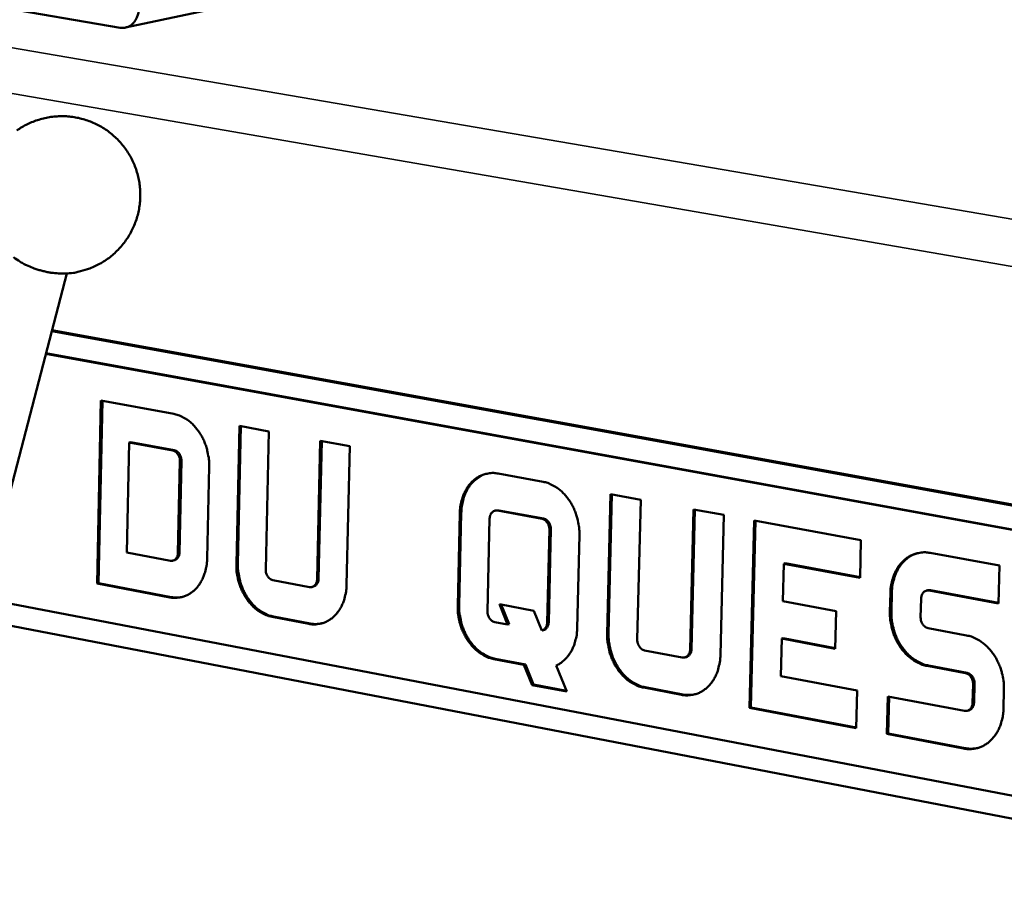
# Model space of a CAD drawing. Units: millimetres. Extents: x 858 to 3469, y 1033 to 5089.
# Drawn here: x 2724 to 2937, y 1898 to 2086 of the extents above; entities that cross this region are included whole.
import ezdxf

# ---------------------------------------------------------------- set-up
doc = ezdxf.new("R2010")
doc.units = ezdxf.units.MM
doc.header["$LTSCALE"] = 20
doc.layers.add('Visible (ISO)', color=7, linetype='Continuous', lineweight=50)
doc.layers.add('Visible Narrow (ISO)', color=7, linetype='Continuous', lineweight=35)

msp = doc.modelspace()

# ---------------------------------------------------------------- linework, layer by layer
at = {"layer": 'Visible (ISO)'}
for p, q in [((2747.27, 2083.94), (2848.78, 2105.53)), ((2715.33, 2089.16), (2746.14, 2083.92)), ((2695.15, 1879.43), (2734.59, 2030.95)), ((3216.14, 1930.53), (2731.35, 2018.53)), ((3216.16, 1930.8), (2731.42, 2018.77)), ((2730.09, 2013.68), (3215.7, 1925.12)), ((3215.71, 1925.26), (2730.12, 2013.81)), ((2741.13, 1964.17), (2741.97, 2003.59)), ((2742.28, 2003.53), (2741.45, 1964.24)), ((2741.97, 2003.59), (2757.64, 2000.71)), ((2771.16, 1968.39), (2771.81, 1998.11)), ((2772.12, 1998.05), (2771.47, 1968.47)), ((2771.81, 1998.11), (2778.13, 1996.95)), ((2778.13, 1996.95), (2777.47, 1967.2)), ((2747.55, 1970.86), (2748.06, 1994.54)), ((2748.37, 1994.62), (2748.06, 1994.54)), ((2748.06, 1994.54), (2757.47, 1992.8)), ((2757.78, 1992.88), (2748.37, 1994.62)), ((2788.55, 1965.11), (2789.22, 1994.91)), ((2789.53, 1994.85), (2788.87, 1965.19)), ((2789.22, 1994.91), (2795.58, 1993.74)), ((2795.58, 1993.74), (2794.9, 1963.91)), ((2759, 1990.53), (2758.57, 1970.77)), ((2758.88, 1970.84), (2759.31, 1990.61)), ((2765.29, 1989.37), (2764.85, 1969.58)), ((2827.56, 1987.87), (2837.22, 1986.09)), ((2851.05, 1953.32), (2851.78, 1983.42)), ((2852.08, 1983.36), (2851.36, 1953.4)), ((2851.78, 1983.42), (2858.27, 1982.23)), ((2858.27, 1982.23), (2857.54, 1952.09)), ((2827.16, 1979.93), (2826.84, 1979.85)), ((2827.69, 1979.94), (2827.16, 1979.93)), ((2827.38, 1979.87), (2837.04, 1978.08)), ((2837.35, 1978.16), (2827.69, 1979.94)), ((2868.92, 1949.95), (2869.66, 1980.13)), ((2869.96, 1980.08), (2869.23, 1950.03)), ((2869.66, 1980.13), (2876.18, 1978.94)), ((2818.84, 1959.39), (2819.3, 1979.35)), ((2819.62, 1979.43), (2819.15, 1959.47)), ((2825.25, 1958.18), (2825.72, 1978.16)), ((2876.18, 1978.94), (2875.44, 1948.71)), ((2881.72, 1937.41), (2882.72, 1977.73)), ((2883.03, 1977.68), (2882.03, 1937.49)), ((2882.72, 1977.73), (2905.73, 1973.51)), ((2838.6, 1975.78), (2838.13, 1955.75)), ((2838.44, 1955.83), (2838.91, 1975.85)), ((2845.06, 1974.58), (2844.58, 1954.54)), ((2905.73, 1973.51), (2905.53, 1965.41)), ((2756.95, 1969.09), (2747.55, 1970.86)), ((2757.78, 1969.18), (2757.47, 1969.1)), ((2920.61, 1970.77), (2935.57, 1968.03)), ((2889.08, 1968.45), (2888.88, 1960.37)), ((2889.39, 1968.53), (2889.08, 1968.45)), ((2905.53, 1965.41), (2889.08, 1968.45)), ((2889.39, 1968.53), (2905.53, 1965.54)), ((2935.57, 1968.03), (2935.36, 1959.89)), ((2779.01, 1964.92), (2786.92, 1963.42)), ((2741.45, 1964.24), (2741.13, 1964.17)), ((2756.78, 1961.19), (2741.13, 1964.17)), ((2741.45, 1964.24), (2757.1, 1961.27)), ((2787.76, 1963.51), (2787.45, 1963.44)), ((2920.14, 1962.72), (2919.84, 1962.64)), ((2920.14, 1962.72), (2920.71, 1962.73)), ((2935.36, 1959.89), (2920.4, 1962.65)), ((2920.71, 1962.73), (2935.36, 1960.02)), ((3210.92, 1866.22), (2716.38, 1961)), ((2888.88, 1960.37), (2900.38, 1958.23)), ((2911.97, 1958.1), (2912.08, 1962.16)), ((2912.39, 1962.24), (2912.28, 1958.18)), ((2918.7, 1960.93), (2918.59, 1956.87)), ((2835.27, 1958.3), (2827.83, 1959.7)), ((2827.83, 1959.7), (2829.6, 1955.36)), ((2829.91, 1955.44), (2828.21, 1959.63)), ((2836.99, 1954.07), (2835.27, 1958.3)), ((2900.38, 1958.23), (2900.17, 1950.14)), ((2715.19, 1956.45), (3210.5, 1861.12)), ((2786.74, 1955.49), (2778.83, 1956.99)), ((2779.14, 1957.07), (2787.06, 1955.56)), ((2829.6, 1955.36), (2826.81, 1955.88)), ((2829.91, 1955.44), (2829.6, 1955.36)), ((2837.33, 1954.15), (2837.01, 1954.07)), ((2920.2, 1954.54), (2928.49, 1952.99)), ((2888.68, 1952.3), (2888.47, 1944.23)), ((2888.99, 1952.38), (2888.68, 1952.3)), ((2900.17, 1950.14), (2888.68, 1952.3)), ((2888.99, 1952.38), (2900.18, 1950.28)), ((2859.11, 1949.78), (2867.24, 1948.24)), ((2833.12, 1946.66), (2826.63, 1947.89)), ((2826.94, 1947.97), (2833.44, 1946.74)), ((2868.11, 1948.34), (2867.8, 1948.26)), ((2833.44, 1946.74), (2833.12, 1946.66)), ((2834.89, 1942.31), (2833.12, 1946.66)), ((2833.44, 1946.74), (2835.2, 1942.39)), ((2840.06, 1946.49), (2842.33, 1940.88)), ((2928.28, 1944.87), (2919.99, 1946.42)), ((2920.3, 1946.5), (2928.59, 1944.95)), ((2888.47, 1944.23), (2904.91, 1941.12)), ((2835.2, 1942.39), (2834.89, 1942.31)), ((2842.33, 1940.88), (2834.89, 1942.31)), ((2835.2, 1942.39), (2842.27, 1941.04)), ((2867.04, 1940.2), (2858.92, 1941.75)), ((2859.23, 1941.83), (2867.35, 1940.28)), ((2929.78, 1938.46), (2929.89, 1942.52)), ((2930.2, 1942.6), (2930.09, 1938.54)), ((2936.54, 1941.27), (2936.44, 1937.21)), ((2904.91, 1941.12), (2904.7, 1933.03)), ((2911.3, 1931.78), (2911.51, 1939.87)), ((2911.51, 1939.87), (2928.07, 1936.74)), ((2911.81, 1939.82), (2911.61, 1931.86)), ((2882.03, 1937.49), (2881.72, 1937.41)), ((2904.7, 1933.03), (2881.72, 1937.41)), ((2882.03, 1937.49), (2904.71, 1933.17)), ((2928.96, 1936.84), (2928.65, 1936.76)), ((2911.61, 1931.86), (2911.3, 1931.78)), ((2927.86, 1928.63), (2911.3, 1931.78)), ((2911.61, 1931.86), (2928.17, 1928.71))]:
    msp.add_line(p, q, dxfattribs=at)
at = {"layer": 'Visible (ISO)', "flags": 128}
for points in [[(2746.14, 2083.92, 0.042633), (2746.75, 2083.87, 0.064598), (2747.15, 2083.92, 0.020494), (2747.8, 2084.11, 0.043108), (2748.09, 2084.25, 0.039021), (2748.53, 2084.54, 0.040062), (2748.91, 2084.89, 0.033681), (2749.27, 2085.33, 0.035171), (2749.55, 2085.8, 0.029131), (2749.68, 2086.1, 0.01097), (2749.96, 2086.91, 0.04581), (2750.07, 2087.39, 0.029153), (2750.12, 2088.16)], [(2723.83, 2061.76, -0.019687), (2724.95, 2062.49, -0.019715), (2726.12, 2063.12, -0.019707), (2727.34, 2063.66, -0.019733), (2728.6, 2064.1, -0.019727), (2729.88, 2064.44, -0.019748), (2731.2, 2064.68, -0.019743), (2732.52, 2064.82, -0.019758), (2733.85, 2064.85, -0.019755), (2735.18, 2064.77, -0.019761), (2736.5, 2064.59, -0.019761), (2737.8, 2064.31, -0.019758), (2739.08, 2063.92, -0.01976), (2740.32, 2063.43, -0.019749), (2741.52, 2062.85, -0.019753), (2742.66, 2062.18, -0.019735), (2743.76, 2061.41, -0.019741), (2744.78, 2060.57, -0.019717), (2745.74, 2059.64, -0.019724), (2746.63, 2058.64, -0.019697), (2747.43, 2057.58, -0.019705), (2748.14, 2056.45, -0.019677), (2748.77, 2055.27, -0.019684), (2749.3, 2054.05, -0.019659), (2749.73, 2052.78, -0.019665), (2750.07, 2051.49, -0.019645), (2750.3, 2050.18, -0.019649), (2750.42, 2048.85, -0.019637), (2750.44, 2047.51, -0.019638), (2750.36, 2046.18, -0.019635), (2750.17, 2044.85, -0.019633), (2749.88, 2043.55, -0.019639), (2749.49, 2042.27, -0.019635), (2749, 2041.03, -0.019649), (2748.41, 2039.83, -0.019643), (2747.73, 2038.68, -0.019665), (2746.96, 2037.59, -0.019656), (2746.11, 2036.56, -0.019684), (2745.18, 2035.6, -0.019674), (2744.18, 2034.71, -0.019705), (2743.11, 2033.91, -0.019695), (2741.98, 2033.2, -0.019727), (2740.8, 2032.58, -0.019717), (2739.58, 2032.05, -0.019746), (2739.04, 2031.87, -0.005352), (2737.02, 2031.29, -0.034154), (2736.06, 2031.1, -0.019745), (2734.38, 2030.94)], [(2724.55, 2033.5, -0.019736), (2723.15, 2034.46, -0.034141)], [(2724.55, 2033.5, 0.012698), (2725.45, 2032.98, 0.024111), (2725.95, 2032.74, 0.002446), (2727.29, 2032.18, 0.012414), (2727.55, 2032.07, 0.010908), (2728.42, 2031.78, 0.011175), (2729.29, 2031.54, 0.011176), (2730.16, 2031.33, 0.010908), (2731.06, 2031.16, 0.012416), (2731.34, 2031.12, 0.002447), (2732.79, 2030.96, 0.024116), (2733.34, 2030.93, 0.0127), (2734.38, 2030.94)], [(2757.64, 2000.71, -0.026687), (2758.62, 2000.47, -0.045473), (2759.17, 2000.24, -0.009322), (2760.26, 1999.64, -0.026511), (2760.63, 1999.41, -0.022811), (2761.34, 1998.84, -0.023804), (2761.97, 1998.24, -0.020795), (2762.59, 1997.53, -0.021584), (2763.13, 1996.79, -0.019455), (2763.65, 1995.96, -0.019981), (2764.08, 1995.11, -0.018762), (2764.46, 1994.2, -0.019007), (2764.77, 1993.27, -0.018684), (2764.87, 1992.86, -0.004973), (2765.18, 1991.33, -0.032887), (2765.26, 1990.62, -0.018831), (2765.29, 1989.37)], [(2757.47, 1992.8, -0.046803), (2757.85, 1992.68, -0.073028), (2758.07, 1992.54, -0.02582), (2758.4, 1992.22, -0.045016), (2758.57, 1992.02, -0.037325), (2758.69, 1991.79, -0.018198), (2758.89, 1991.31, -0.057462), (2758.97, 1991.01, -0.038037), (2759, 1990.53)], [(2759.31, 1990.61, 0.038039), (2759.28, 1991.08, 0.057465), (2759.21, 1991.39, 0.018199), (2759, 1991.87, 0.037328), (2758.88, 1992.09, 0.045017), (2758.72, 1992.3, 0.02582), (2758.38, 1992.61, 0.073027), (2758.16, 1992.75, 0.046803), (2757.78, 1992.88)], [(2819.3, 1979.35, -0.021523), (2819.38, 1980.56, -0.035934), (2819.5, 1981.27, -0.006313), (2819.87, 1982.66, -0.021453), (2820, 1983.06, -0.024617), (2820.35, 1983.86, -0.023607), (2820.78, 1984.65, -0.027303), (2821.25, 1985.33, -0.026281), (2821.82, 1985.98, -0.029904), (2822.4, 1986.52, -0.029083), (2823.06, 1987, -0.031701), (2823.74, 1987.38, -0.031279), (2824.47, 1987.67, -0.031998), (2824.89, 1987.78, -0.012312), (2825.99, 1987.96, -0.050412), (2826.6, 1987.99, -0.031627), (2827.56, 1987.87)], [(2825.08, 1987.84, 0.027126), (2824.27, 1987.56, 0.045395), (2823.81, 1987.33, 0.009466), (2822.93, 1986.76, 0.027177), (2822.64, 1986.54, 0.024525), (2822.1, 1986.03, 0.025331), (2821.63, 1985.49, 0.022336), (2821.18, 1984.86, 0.0232), (2820.8, 1984.21, 0.020368), (2820.45, 1983.48, 0.021166), (2820.17, 1982.75, 0.018792), (2820.08, 1982.42, 0.00494), (2819.78, 1981.14, 0.032171), (2819.68, 1980.51, 0.018856), (2819.62, 1979.43)], [(2837.22, 1986.09, -0.026449), (2838.23, 1985.84, -0.045075), (2838.79, 1985.61, -0.009174), (2839.92, 1985, -0.026283), (2840.29, 1984.76, -0.022775), (2841.02, 1984.19, -0.023717), (2841.67, 1983.58, -0.020867), (2842.31, 1982.86, -0.021613), (2842.86, 1982.11, -0.019605), (2843.39, 1981.26, -0.020096), (2843.83, 1980.4, -0.018967), (2844.22, 1979.47, -0.019187), (2844.54, 1978.53, -0.018929), (2844.64, 1978.12, -0.005091), (2844.95, 1976.56, -0.03327), (2845.04, 1975.84, -0.019073), (2845.06, 1974.58)], [(2825.72, 1978.16, -0.048472), (2825.76, 1978.6, -0.066568), (2825.86, 1978.91, -0.026026), (2826.08, 1979.31, -0.05054), (2826.23, 1979.49, -0.061872), (2826.41, 1979.64, -0.03805), (2826.76, 1979.83, -0.087955), (2827.01, 1979.89, -0.062475), (2827.38, 1979.87)], [(2837.04, 1978.08, -0.046671), (2837.42, 1977.95, -0.072645), (2837.65, 1977.81, -0.025666), (2837.99, 1977.49, -0.044964), (2838.16, 1977.28, -0.037721), (2838.29, 1977.05, -0.018488), (2838.5, 1976.57, -0.058014), (2838.57, 1976.26, -0.038414), (2838.6, 1975.78)], [(2838.91, 1975.85, 0.038416), (2838.89, 1976.33, 0.058017), (2838.81, 1976.64, 0.01849), (2838.6, 1977.13, 0.037723), (2838.47, 1977.36, 0.044965), (2838.3, 1977.57, 0.025667), (2837.96, 1977.89, 0.072645), (2837.74, 1978.03, 0.046671), (2837.35, 1978.16)], [(2764.85, 1969.58, -0.021386), (2764.78, 1968.39, -0.035708), (2764.66, 1967.68, -0.006239), (2764.3, 1966.31, -0.02131), (2764.17, 1965.91, -0.024572), (2763.84, 1965.12, -0.023533), (2763.41, 1964.34, -0.027381), (2762.95, 1963.67, -0.026326), (2762.4, 1963.03, -0.030133), (2761.83, 1962.5, -0.029288), (2761.18, 1962.02, -0.032059), (2760.52, 1961.65, -0.031635), (2759.8, 1961.37, -0.03239), (2759.39, 1961.26, -0.012568), (2758.32, 1961.09, -0.050882), (2757.72, 1961.07, -0.031994), (2756.78, 1961.19)], [(2758.57, 1970.77, -0.048258), (2758.53, 1970.33, -0.066172), (2758.43, 1970.03, -0.025847), (2758.22, 1969.64, -0.050389), (2758.08, 1969.46, -0.062351), (2757.89, 1969.3, -0.038594), (2757.56, 1969.12, -0.088785), (2757.31, 1969.06, -0.063077), (2756.95, 1969.09)], [(2757.78, 1969.18, 0.057418), (2758.14, 1969.32, 0.085583), (2758.34, 1969.49, 0.03513), (2758.54, 1969.74, 0.028555), (2758.73, 1970.08, 0.069139), (2758.84, 1970.39, 0.051389), (2758.88, 1970.84)], [(2912.08, 1962.16, -0.021841), (2912.16, 1963.38, -0.03641), (2912.29, 1964.11, -0.00648), (2912.67, 1965.51, -0.021785), (2912.81, 1965.92, -0.024859), (2913.16, 1966.73, -0.023894), (2913.62, 1967.53, -0.027408), (2914.1, 1968.22, -0.026452), (2914.68, 1968.88, -0.029799), (2915.29, 1969.43, -0.029052), (2915.97, 1969.91, -0.031363), (2916.67, 1970.29, -0.031003), (2917.42, 1970.58, -0.031501), (2917.85, 1970.69, -0.012), (2918.99, 1970.88, -0.049754), (2919.62, 1970.9, -0.031149), (2920.61, 1970.77)], [(2917.95, 1970.73, 0.026592), (2917.11, 1970.44, 0.044586), (2916.65, 1970.2, 0.009137), (2915.76, 1969.62, 0.026649), (2915.46, 1969.39, 0.02425), (2914.92, 1968.88, 0.024989), (2914.44, 1968.33, 0.022232), (2913.98, 1967.7, 0.023036), (2913.59, 1967.04, 0.020383), (2913.24, 1966.31, 0.021135), (2912.96, 1965.57, 0.018873), (2912.86, 1965.23, 0.004971), (2912.55, 1963.95, 0.032299), (2912.45, 1963.32, 0.018927), (2912.39, 1962.24)], [(2778.83, 1956.99, -0.026489), (2777.84, 1957.25, -0.045182), (2777.29, 1957.48, -0.00919), (2776.19, 1958.08, -0.02631), (2775.82, 1958.32, -0.022647), (2775.11, 1958.89, -0.023641), (2774.48, 1959.5, -0.020683), (2773.85, 1960.21, -0.021465), (2773.31, 1960.95, -0.019388), (2772.8, 1961.79, -0.019904), (2772.36, 1962.64, -0.018733), (2771.98, 1963.56, -0.018966), (2771.67, 1964.49, -0.018685), (2771.57, 1964.89, -0.004974), (2771.26, 1966.43, -0.032904), (2771.18, 1967.14, -0.018833), (2771.16, 1968.39)], [(2771.47, 1968.47, 0.018834), (2771.49, 1967.22, 0.032905), (2771.58, 1966.51, 0.004974), (2771.89, 1964.97, 0.018686), (2771.99, 1964.57, 0.018967), (2772.29, 1963.63, 0.018734), (2772.68, 1962.72, 0.019905), (2773.11, 1961.87, 0.019389), (2773.62, 1961.03, 0.021466), (2774.17, 1960.29, 0.020684), (2774.79, 1959.57, 0.023641), (2775.42, 1958.97, 0.022648), (2776.14, 1958.4, 0.02631), (2776.51, 1958.16, 0.00919), (2777.61, 1957.55, 0.045181), (2778.16, 1957.32, 0.026489), (2779.14, 1957.07)], [(2777.47, 1967.2, 0.038046), (2777.5, 1966.72, 0.057532), (2777.57, 1966.42, 0.018208), (2777.78, 1965.93, 0.037323), (2777.9, 1965.71, 0.044825), (2778.07, 1965.5, 0.02562), (2778.4, 1965.18, 0.07271), (2778.62, 1965.05, 0.046589), (2779.01, 1964.92)], [(2786.92, 1963.42, 0.062885), (2787.28, 1963.4, 0.08847), (2787.53, 1963.46, 0.038414), (2787.87, 1963.64, 0.062231), (2788.06, 1963.79, 0.050553), (2788.2, 1963.98, 0.025979), (2788.41, 1964.37, 0.066411), (2788.51, 1964.67, 0.048425), (2788.55, 1965.11)], [(2788.87, 1965.19, -0.051333), (2788.82, 1964.74, -0.069175), (2788.72, 1964.42, -0.028495), (2788.52, 1964.08, -0.034904), (2788.33, 1963.83, -0.085243), (2788.12, 1963.66, -0.057222), (2787.76, 1963.51)], [(2794.9, 1963.91, -0.02149), (2794.83, 1962.71, -0.035864), (2794.71, 1962, -0.006293), (2794.34, 1960.62, -0.021418), (2794.21, 1960.22, -0.024653), (2793.87, 1959.43, -0.023628), (2793.44, 1958.64, -0.027418), (2792.97, 1957.97, -0.026385), (2792.42, 1957.33, -0.030101), (2791.84, 1956.79, -0.029281), (2791.19, 1956.32, -0.031948), (2790.52, 1955.95, -0.031545), (2789.79, 1955.66, -0.032225), (2789.38, 1955.56, -0.012463), (2788.29, 1955.38, -0.050663), (2787.69, 1955.36, -0.031835), (2786.74, 1955.49)], [(2920.4, 1962.65, 0.061885), (2920.03, 1962.68, 0.087002), (2919.77, 1962.62, 0.037502), (2919.41, 1962.43, 0.061488), (2919.22, 1962.28, 0.051024), (2919.07, 1962.09, 0.026424), (2918.84, 1961.68, 0.067295), (2918.74, 1961.38, 0.048973), (2918.7, 1960.93)], [(2757.1, 1961.27, 0.025456), (2757.71, 1961.18, 0.025456), (2758.33, 1961.15, 0.024997), (2758.94, 1961.19, 0.024997), (2759.54, 1961.29)], [(2826.63, 1947.89, -0.026348), (2825.63, 1948.15, -0.044945), (2825.06, 1948.38, -0.009103), (2823.95, 1949, -0.026175), (2823.57, 1949.24, -0.022626), (2822.85, 1949.81, -0.023589), (2822.21, 1950.42, -0.020726), (2821.57, 1951.15, -0.021482), (2821.02, 1951.9, -0.019477), (2820.5, 1952.74, -0.019973), (2820.06, 1953.6, -0.018855), (2819.67, 1954.52, -0.019073), (2819.36, 1955.46, -0.018831), (2819.26, 1955.87, -0.005044), (2818.95, 1957.42, -0.033133), (2818.86, 1958.13, -0.018977), (2818.84, 1959.39)], [(2819.15, 1959.47, 0.018978), (2819.17, 1958.21, 0.033134), (2819.26, 1957.5, 0.005044), (2819.57, 1955.95, 0.018833), (2819.67, 1955.54, 0.019074), (2819.99, 1954.6, 0.018856), (2820.37, 1953.68, 0.019973), (2820.81, 1952.82, 0.019478), (2821.33, 1951.97, 0.021483), (2821.89, 1951.23, 0.020727), (2822.52, 1950.5, 0.023589), (2823.16, 1949.89, 0.022627), (2823.89, 1949.32, 0.026174), (2824.26, 1949.08, 0.009102), (2825.38, 1948.46, 0.044944), (2825.94, 1948.23, 0.026347), (2826.94, 1947.97)], [(2826.81, 1955.88, -0.04651), (2826.43, 1956.01, -0.072481), (2826.2, 1956.15, -0.025529), (2825.86, 1956.47, -0.044794), (2825.69, 1956.68, -0.037559), (2825.56, 1956.91, -0.018382), (2825.36, 1957.4, -0.057863), (2825.28, 1957.7, -0.038271), (2825.25, 1958.18)], [(2919.99, 1946.42, -0.026137), (2918.95, 1946.68, -0.04457), (2918.38, 1946.92, -0.008971), (2917.22, 1947.54, -0.025977), (2916.84, 1947.79, -0.022647), (2916.09, 1948.37, -0.023551), (2915.43, 1948.99, -0.020861), (2914.78, 1949.73, -0.021569), (2914.21, 1950.49, -0.019689), (2913.68, 1951.34, -0.02015), (2913.22, 1952.22, -0.019119), (2912.83, 1953.15, -0.019314), (2912.5, 1954.11, -0.019129), (2912.4, 1954.53, -0.005187), (2912.08, 1956.1, -0.033588), (2911.99, 1956.83, -0.019271), (2911.97, 1958.1)], [(2912.28, 1958.18, 0.019272), (2912.3, 1956.91, 0.03359), (2912.39, 1956.18, 0.005187), (2912.71, 1954.61, 0.01913), (2912.81, 1954.19, 0.019315), (2913.13, 1953.23, 0.01912), (2913.53, 1952.3, 0.020151), (2913.99, 1951.42, 0.01969), (2914.52, 1950.57, 0.02157), (2915.09, 1949.81, 0.020861), (2915.74, 1949.07, 0.023551), (2916.4, 1948.45, 0.022647), (2917.15, 1947.87, 0.025977), (2917.53, 1947.63, 0.008971), (2918.69, 1947, 0.044569), (2919.26, 1946.76, 0.026137), (2920.3, 1946.5)], [(2918.59, 1956.87, 0.038768), (2918.62, 1956.39, 0.058552), (2918.7, 1956.07, 0.018764), (2918.91, 1955.58, 0.038085), (2919.04, 1955.35, 0.044852), (2919.21, 1955.14, 0.025452), (2919.57, 1954.81, 0.072186), (2919.8, 1954.67, 0.046479), (2920.2, 1954.54)], [(2787.06, 1955.56, 0.025698), (2787.69, 1955.47, 0.025698), (2788.32, 1955.45, 0.025231), (2788.94, 1955.49, 0.025231), (2789.56, 1955.59)], [(2838.13, 1955.75, -0.052197), (2838.08, 1955.3, -0.070132), (2837.97, 1954.97, -0.02923), (2837.77, 1954.63, -0.035619), (2837.57, 1954.38, -0.085969), (2837.35, 1954.21, -0.058038), (2836.99, 1954.07)], [(2837.33, 1954.15, 0.056891), (2837.69, 1954.3, 0.084678), (2837.89, 1954.47, 0.034528), (2838.09, 1954.73, 0.028389), (2838.29, 1955.06, 0.069224), (2838.4, 1955.38, 0.051233), (2838.44, 1955.83)], [(2844.58, 1954.54, -0.019816), (2844.52, 1953.41, -0.03354), (2844.41, 1952.76, -0.005414), (2844.08, 1951.44, -0.019753), (2843.97, 1951.09, -0.022388), (2843.67, 1950.33, -0.021528), (2843.3, 1949.58, -0.024631), (2842.89, 1948.92, -0.023727), (2842.4, 1948.29, -0.026906), (2842.13, 1948, -0.009406), (2841.31, 1947.25, -0.045453), (2840.87, 1946.92, -0.026945), (2840.06, 1946.49)], [(2858.92, 1941.75, -0.026253), (2857.9, 1942.01, -0.044786), (2857.34, 1942.24, -0.009044), (2856.21, 1942.86, -0.026084), (2855.83, 1943.1, -0.022611), (2855.1, 1943.68, -0.023554), (2854.45, 1944.3, -0.020755), (2853.81, 1945.02, -0.021493), (2853.25, 1945.78, -0.019537), (2852.73, 1946.62, -0.020018), (2852.28, 1947.49, -0.018937), (2851.89, 1948.42, -0.019145), (2851.58, 1949.36, -0.01893), (2851.47, 1949.78, -0.005091), (2851.16, 1951.33, -0.033287), (2851.07, 1952.05, -0.019075), (2851.05, 1953.32)], [(2851.36, 1953.4, 0.019076), (2851.38, 1952.13, 0.033289), (2851.47, 1951.41, 0.005092), (2851.78, 1949.86, 0.018931), (2851.89, 1949.44, 0.019146), (2852.2, 1948.5, 0.018938), (2852.59, 1947.57, 0.020019), (2853.04, 1946.7, 0.019538), (2853.56, 1945.86, 0.021493), (2854.12, 1945.1, 0.020755), (2854.76, 1944.38, 0.023554), (2855.41, 1943.76, 0.022612), (2856.14, 1943.18, 0.026084), (2856.52, 1942.94, 0.009044), (2857.65, 1942.32, 0.044786), (2858.21, 1942.09, 0.026253), (2859.23, 1941.83)], [(2857.54, 1952.09, 0.038423), (2857.56, 1951.61, 0.058086), (2857.64, 1951.3, 0.018499), (2857.85, 1950.81, 0.037717), (2857.98, 1950.58, 0.044771), (2858.15, 1950.37, 0.025467), (2858.49, 1950.05, 0.072327), (2858.72, 1949.91, 0.046456), (2859.11, 1949.78)], [(2928.49, 1952.99, -0.026119), (2929.53, 1952.73, -0.044547), (2930.11, 1952.49, -0.008972), (2931.27, 1951.87, -0.025962), (2931.65, 1951.62, -0.022666), (2932.4, 1951.04, -0.02355), (2933.06, 1950.42, -0.020891), (2933.72, 1949.68, -0.021583), (2934.29, 1948.92, -0.019731), (2934.83, 1948.06, -0.020178), (2935.29, 1947.18, -0.019174), (2935.69, 1946.24, -0.019357), (2936.01, 1945.28, -0.019198), (2936.12, 1944.86, -0.005221), (2936.43, 1943.29, -0.033699), (2936.52, 1942.55, -0.019339), (2936.54, 1941.27)], [(2867.24, 1948.24, 0.062371), (2867.61, 1948.22, 0.087636), (2867.87, 1948.28, 0.037935), (2868.22, 1948.46, 0.061902), (2868.4, 1948.61, 0.050982), (2868.55, 1948.8, 0.026328), (2868.77, 1949.2, 0.067046), (2868.88, 1949.51, 0.048866), (2868.92, 1949.95)], [(2869.23, 1950.03, -0.051165), (2869.18, 1949.57, -0.069247), (2869.07, 1949.25, -0.028318), (2868.88, 1948.92, -0.034292), (2868.68, 1948.66, -0.084325), (2868.47, 1948.49, -0.056682), (2868.11, 1948.34)], [(2875.44, 1948.71, -0.021768), (2875.36, 1947.5, -0.036279), (2875.23, 1946.78, -0.006439), (2874.86, 1945.39, -0.021708), (2874.72, 1944.98, -0.024867), (2874.37, 1944.18, -0.023881), (2873.93, 1943.38, -0.027513), (2873.45, 1942.7, -0.026537), (2872.87, 1942.05, -0.030011), (2872.28, 1941.51, -0.029257), (2871.61, 1941.04, -0.031651), (2870.92, 1940.66, -0.031304), (2870.18, 1940.37, -0.031787), (2869.75, 1940.27, -0.012187), (2868.63, 1940.09, -0.050087), (2868.02, 1940.07, -0.031415), (2867.04, 1940.2)], [(2929.89, 1942.52, 0.038782), (2929.86, 1943.01, 0.058597), (2929.78, 1943.32, 0.018777), (2929.57, 1943.82, 0.038095), (2929.44, 1944.05, 0.044771), (2929.27, 1944.26, 0.025386), (2928.91, 1944.59, 0.072059), (2928.68, 1944.73, 0.046388), (2928.28, 1944.87)], [(2928.59, 1944.95, -0.046389), (2928.99, 1944.82, -0.072059), (2929.22, 1944.67, -0.025386), (2929.57, 1944.34, -0.044772), (2929.75, 1944.13, -0.038097), (2929.88, 1943.9, -0.018778), (2930.09, 1943.4, -0.058599), (2930.17, 1943.09, -0.038784), (2930.2, 1942.6)], [(2867.35, 1940.28, 0.026361), (2868.02, 1940.19, 0.026361), (2868.7, 1940.16, 0.025872), (2869.36, 1940.21, 0.025872), (2870.02, 1940.33)], [(2936.44, 1937.21, -0.021978), (2936.36, 1935.98, -0.036592), (2936.22, 1935.25, -0.00655), (2935.84, 1933.85, -0.021927), (2935.7, 1933.44, -0.025026), (2935.34, 1932.63, -0.02407), (2934.89, 1931.83, -0.027579), (2934.39, 1931.14, -0.026648), (2933.81, 1930.48, -0.029939), (2933.2, 1929.94, -0.029233), (2932.52, 1929.46, -0.031427), (2931.81, 1929.08, -0.03112), (2931.06, 1928.79, -0.031462), (2930.63, 1928.69, -0.011984), (2929.48, 1928.51, -0.049658), (2928.85, 1928.49, -0.031103), (2927.86, 1928.63)], [(2928.07, 1936.74, 0.061983), (2928.45, 1936.72, 0.087013), (2928.71, 1936.78, 0.037575), (2929.07, 1936.96, 0.061646), (2929.26, 1937.12, 0.051297), (2929.41, 1937.31, 0.026588), (2929.64, 1937.71, 0.067522), (2929.74, 1938.02, 0.049193), (2929.78, 1938.46)], [(2930.09, 1938.54, -0.051016), (2930.05, 1938.09, -0.069278), (2929.94, 1937.77, -0.028168), (2929.74, 1937.43, -0.033821), (2929.54, 1937.17, -0.083622), (2929.33, 1937, -0.056259), (2928.96, 1936.84)], [(2928.17, 1928.71, 0.026876), (2928.87, 1928.61, 0.026876), (2929.58, 1928.59, 0.02637), (2930.27, 1928.64, 0.02637), (2930.96, 1928.76)]]:
    msp.add_lwpolyline(points, format="xyb", dxfattribs=at)
at = {"layer": 'Visible Narrow (ISO)'}
for p, q in [((2599.35, 2091.14), (3221.5, 1983.4)), ((2690.44, 2085.17), (3229.57, 1992.7)), ((2757.78, 1992.88), (2757.47, 1992.8)), ((2759.31, 1990.61), (2759, 1990.53)), ((2827.69, 1979.94), (2827.38, 1979.87)), ((2819.62, 1979.43), (2819.3, 1979.35)), ((2837.35, 1978.16), (2837.04, 1978.08)), ((2838.91, 1975.85), (2838.6, 1975.78)), ((2758.88, 1970.84), (2758.57, 1970.77)), ((2771.47, 1968.47), (2771.16, 1968.39)), ((2788.87, 1965.19), (2788.55, 1965.11)), ((2920.71, 1962.73), (2920.4, 1962.65)), ((2757.1, 1961.27), (2756.78, 1961.19)), ((2912.39, 1962.24), (2912.08, 1962.16)), ((2819.15, 1959.47), (2818.84, 1959.39)), ((2779.14, 1957.07), (2778.83, 1956.99)), ((2912.28, 1958.18), (2911.97, 1958.1)), ((2787.06, 1955.56), (2786.74, 1955.49)), ((2838.44, 1955.83), (2838.13, 1955.75)), ((2851.36, 1953.4), (2851.05, 1953.32)), ((2869.23, 1950.03), (2868.92, 1949.95)), ((2826.94, 1947.97), (2826.63, 1947.89)), ((2920.3, 1946.5), (2919.99, 1946.42)), ((2928.59, 1944.95), (2928.28, 1944.87)), ((2859.23, 1941.83), (2858.92, 1941.75)), ((2930.2, 1942.6), (2929.89, 1942.52)), ((2867.35, 1940.28), (2867.04, 1940.2)), ((2930.09, 1938.54), (2929.78, 1938.46)), ((2928.17, 1928.71), (2927.86, 1928.63))]:
    msp.add_line(p, q, dxfattribs=at)

doc.saveas('drawing.dxf')
